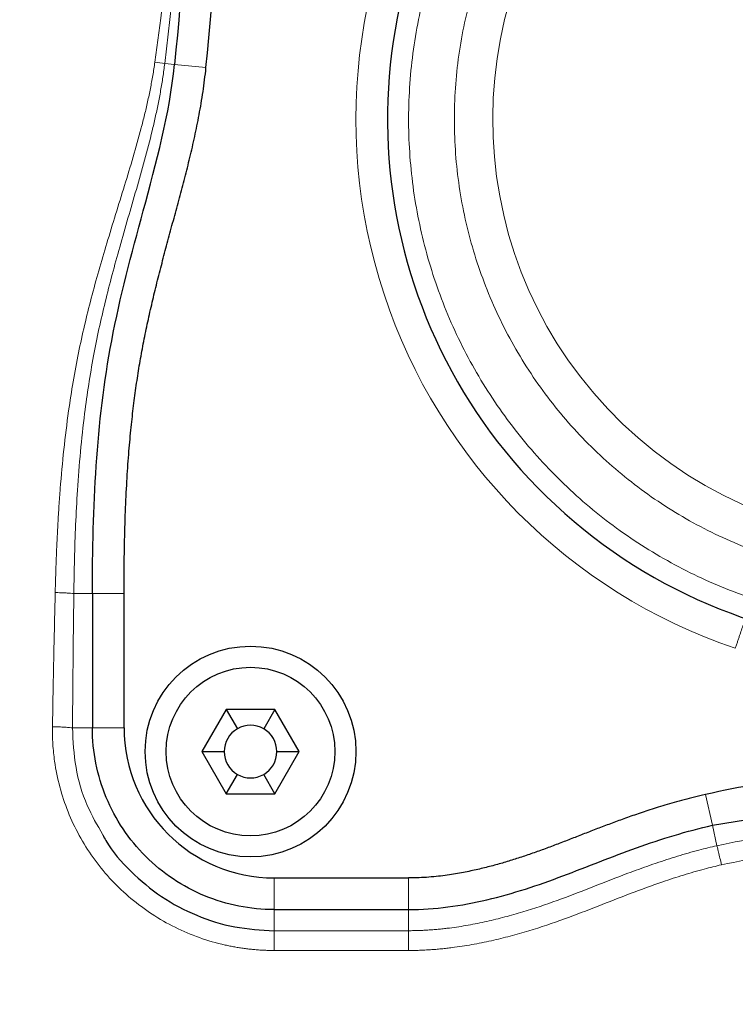
# Model space of a CAD drawing. Units: millimetres. Extents: x 0 to 420, y 0 to 297.
# Drawn here: x 167 to 174, y 88 to 98 of the extents above; entities that cross this region are included whole.
import ezdxf

# ---------------------------------------------------------------- set-up
doc = ezdxf.new("R2010")
doc.units = ezdxf.units.MM
doc.styles.add('SLDTEXTSTYLE0', font='TXT', dxfattribs={"width": 0.605})
doc.dimstyles.new('SLDDIMSTYLE0', dxfattribs={"dimtxt": 3.5, "dimasz": 3.5, "dimexe": 0, "dimexo": 0.0625, "dimgap": 0.875, "dimtad": 1, "dimdec": 0, "dimlfac": 9, "dimrnd": 1e-09, "dimzin": 12, "dimdsep": 46, "dimtxsty": 'SLDTEXTSTYLE0', "dimsah": 1, "dimcen": 0.09, "dimadec": 0, "dimazin": 3, "dimtfac": 1, "dimtdec": 3, "dimtofl": 0, "dimtmove": 0, "dimatfit": 3, "dimfxl": 1, "dimfrac": 2, "dimtolj": 1, "dimtzin": 12, "dimarcsym": 0})
doc.dimstyles.new('SLDDIMSTYLE1', dxfattribs={"dimtxt": 3.5, "dimasz": 3.5, "dimexe": 0, "dimexo": 0.0625, "dimgap": 0.875, "dimtad": 1, "dimdec": 0, "dimlfac": 9, "dimrnd": 1e-09, "dimzin": 12, "dimdsep": 46, "dimtxsty": 'SLDTEXTSTYLE0', "dimsah": 1, "dimcen": 0.09, "dimadec": 0, "dimazin": 3, "dimtfac": 1, "dimtdec": 3, "dimtmove": 0, "dimatfit": 0, "dimfxl": 1, "dimfrac": 2, "dimtolj": 1, "dimtzin": 12, "dimarcsym": 0})

# ---------------------------------------------------------------- blocks, each defined once
blk = doc.blocks.new('_D_15')
at = {"color": 7, "linetype": 'Continuous', "lineweight": 0}
for p, q in [((97.333, 114.576), (97.333, 39.081)), ((187.611, 89.354), (187.611, 39.081)), ((97.333, 40.081), (187.611, 40.081))]:
    blk.add_line(p, q, dxfattribs=at)
at = {"color": 7, "linetype": 'Continuous', "lineweight": 18}
for points in [[(97.333, 40.081), (100.833, 39.542), (100.833, 40.619)], [(187.611, 40.081), (184.111, 40.619), (184.111, 39.542)]]:
    blk.add_solid(points, dxfattribs=at)
at = {"color": 7, "linetype": 'Continuous', "lineweight": 18, "insert": (138.462, 44.592), "char_height": 3.5, "attachment_point": 1, "style": 'SLDTEXTSTYLE0'}
blk.add_mtext('813', dxfattribs=at)
blk = doc.blocks.new('_D_16')
at = {"color": 7, "linetype": 'Continuous', "lineweight": 0}
for p, q in [((187.611, 89.354), (187.611, 57.976)), ((164.889, 78.276), (164.889, 57.976)), ((164.889, 58.976), (187.611, 58.976))]:
    blk.add_line(p, q, dxfattribs=at)
at = {"color": 7, "linetype": 'Continuous', "lineweight": 18}
for points in [[(164.889, 58.976), (168.389, 58.437), (168.389, 59.514)], [(187.611, 58.976), (184.111, 59.514), (184.111, 58.437)]]:
    blk.add_solid(points, dxfattribs=at)
at = {"color": 7, "linetype": 'Continuous', "lineweight": 18, "insert": (172.24, 63.487), "char_height": 3.5, "attachment_point": 1, "style": 'SLDTEXTSTYLE0'}
blk.add_mtext('205', dxfattribs=at)
blk = doc.blocks.new('_D_17')
at = {"color": 7, "linetype": 'Continuous', "lineweight": 0}
for p, q in [((99.277, 102.687), (99.277, 47.497)), ((187.611, 89.354), (187.611, 47.497)), ((99.277, 48.497), (187.611, 48.497))]:
    blk.add_line(p, q, dxfattribs=at)
at = {"color": 7, "linetype": 'Continuous', "lineweight": 18}
for points in [[(99.277, 48.497), (102.777, 47.959), (102.777, 49.036)], [(187.611, 48.497), (184.111, 49.036), (184.111, 47.959)]]:
    blk.add_solid(points, dxfattribs=at)
at = {"color": 7, "linetype": 'Continuous', "lineweight": 18, "insert": (139.434, 53.009), "char_height": 3.5, "attachment_point": 1, "style": 'SLDTEXTSTYLE0'}
blk.add_mtext('795', dxfattribs=at)

msp = doc.modelspace()

# ---------------------------------------------------------------- linework, layer by layer
at = {"color": 8, "linetype": 'Continuous', "lineweight": 18}
for p, q in [((168.421, 97.8107), (168.3172, 97.821)), ((168.421, 97.8107), (168.7527, 97.7779)), ((167.3592, 92.2319), (167.5554, 92.2319)), ((167.8887, 92.2319), (167.5554, 92.2319)), ((167.3447, 90.8152), (167.5554, 90.8152)), ((167.5554, 90.8152), (167.8887, 90.8152)), ((174.0184, 90.1128), (174.0912, 89.7875)), ((174.1393, 89.5728), (174.0912, 89.7875)), ((169.472, 89.2319), (169.472, 88.8986)), ((170.8887, 88.8986), (170.8887, 89.2319)), ((169.472, 88.6764), (169.472, 88.8986)), ((170.8887, 88.8986), (170.8887, 88.6764)), ((170.8887, 88.6764), (169.472, 88.6764)), ((169.472, 88.6764), (169.472, 88.4677)), ((170.8887, 88.4677), (170.8887, 88.6764)), ((169.472, 88.4677), (170.8887, 88.4677))]:
    msp.add_line(p, q, dxfattribs=at)
at = {"color": 7, "linetype": 'Continuous', "lineweight": 25}
for p, q in [((167.5554, 92.2319), (167.5554, 90.8152)), ((167.8887, 90.8152), (167.8887, 92.2319)), ((168.9655, 91.0097), (168.7089, 90.5653)), ((169.4787, 91.0097), (168.9655, 91.0097)), ((168.9655, 91.0097), (169.0832, 90.8058)), ((169.4787, 91.0097), (169.361, 90.8058)), ((169.7353, 90.5653), (169.4787, 91.0097)), ((168.7089, 90.5653), (168.9655, 90.1208)), ((168.7089, 90.5653), (168.9443, 90.5653)), ((169.4787, 90.1208), (169.7353, 90.5653)), ((169.4999, 90.5653), (169.7353, 90.5653)), ((168.9655, 90.1208), (169.0832, 90.3247)), ((169.4787, 90.1208), (169.361, 90.3247)), ((168.9655, 90.1208), (169.4787, 90.1208)), ((174.0912, 89.7875), (175.1477, 89.9636)), ((170.8887, 89.2319), (169.472, 89.2319)), ((169.472, 88.8986), (170.8887, 88.8986))]:
    msp.add_line(p, q, dxfattribs=at)
for radius in [1.1111, 0.8889]:
    msp.add_circle((169.2221, 90.5653), radius, dxfattribs=at)
for centre, radius, start, end in [((118.111, 102.7875), 50.8889, 354.35058, 5.64942), ((176.2221, 97.2319), 5.5556, 145.22806, 34.77194), ((169.472, 90.8152), 1.5832, 180, 270), ((169.2221, 90.5653), 0.2778, 120, 180), ((169.2221, 90.5653), 0.2778, 60, 120), ((169.2221, 90.5653), 0.2778, 0, 60), ((169.2221, 90.5653), 0.2778, 180, 240), ((169.2221, 90.5653), 0.2778, 300, 0), ((169.2221, 90.5653), 0.2778, 240, 300), ((176.2221, 80.272), 10.0845, 96.13521, 102.62229)]:
    msp.add_arc(centre, radius, start, end, dxfattribs=at)
at = {"color": 8, "linetype": 'Continuous', "lineweight": 18}
msp.add_arc((176.2221, 97.2319), 4.4467, 138.6367, 41.3633, dxfattribs=at)
at = {"color": 7, "linetype": 'Continuous', "lineweight": 25}
for points, knots in [([(168.421, 107.7642), (168.5845, 106.1107), (168.6665, 104.4491), (168.6665, 101.1259), (168.5845, 99.4643), (168.421, 97.8107)], [0, 0, 0, 0, 0.5, 0.5, 1, 1, 1, 1]), ([(167.5554, 92.2319), (167.5554, 93.1396), (167.6138, 94.4933), (168.1046, 96.3221), (168.369, 97.2852), (168.421, 97.8107)], [0, 0, 0, 0, 0.4723131, 0.7210444, 1, 1, 1, 1]), ([(167.8887, 92.2319), (167.8887, 92.3629), (167.8904, 92.6188), (167.8983, 92.9741), (167.9117, 93.302), (167.9297, 93.5991), (167.9515, 93.8657), (167.9759, 94.1032), (168.0028, 94.3213), (168.0326, 94.5286), (168.0668, 94.7351), (168.1062, 94.9424), (168.1501, 95.1487), (168.1977, 95.3546), (168.2486, 95.5607), (168.3022, 95.7683), (168.3583, 95.9785), (168.4156, 96.1901), (168.4732, 96.4024), (168.5296, 96.615), (168.5835, 96.8288), (168.6344, 97.0484), (168.6814, 97.2776), (168.7223, 97.5183), (168.7439, 97.6899), (168.7527, 97.7779)], [0.00145412, 0.00145412, 0.00145412, 0.00145412, 0.043638, 0.08711626, 0.13059452, 0.17407278, 0.21755105, 0.26102931, 0.30450757, 0.34798583, 0.39146409, 0.43494235, 0.47842061, 0.52189887, 0.56537713, 0.60885539, 0.65233365, 0.69581191, 0.73929018, 0.78276844, 0.8262467, 0.86972496, 0.91320322, 0.95668148, 0.99870562, 0.99870562, 0.99870562, 0.99870562]), ([(169.472, 88.8986), (169.3466, 88.8986), (169.2211, 88.9109), (168.9751, 88.9599), (168.8544, 88.9965), (168.6227, 89.0925), (168.5115, 89.1519), (168.3029, 89.2913), (168.2055, 89.3712), (168.0281, 89.5486), (167.9481, 89.6461), (167.8087, 89.8547), (167.7493, 89.9658), (167.6533, 90.1976), (167.6167, 90.3182), (167.5678, 90.5643), (167.5554, 90.6897), (167.5554, 90.8152)], [0, 0, 0, 0, 0.125, 0.125, 0.25, 0.25, 0.375, 0.375, 0.5, 0.5, 0.625, 0.625, 0.75, 0.75, 0.875, 0.875, 1, 1, 1, 1]), ([(174.0184, 90.1127), (173.9383, 90.0947), (173.7866, 90.0571), (173.5871, 89.9997), (173.4092, 89.9433), (173.2496, 89.889), (173.1029, 89.8365), (172.9641, 89.7848), (172.8279, 89.7326), (172.693, 89.6799), (172.5602, 89.628), (172.4283, 89.5772), (172.2955, 89.5275), (172.1619, 89.4801), (172.0279, 89.4355), (171.8938, 89.3942), (171.7599, 89.3566), (171.6204, 89.3218), (171.4691, 89.2895), (171.3001, 89.2607), (171.1099, 89.2386), (170.965, 89.2322), (170.8887, 89.232)], [0.00223981, 0.00223981, 0.00223981, 0.00223981, 0.05045802, 0.10045802, 0.15045802, 0.20045802, 0.25045802, 0.30045802, 0.35045802, 0.40045802, 0.45045802, 0.50045802, 0.55045802, 0.60045802, 0.65045802, 0.70045802, 0.75045802, 0.80045802, 0.85045802, 0.90045802, 0.95045802, 0.99821822, 0.99821822, 0.99821822, 0.99821822]), ([(170.8887, 88.8986), (171.1663, 88.8986), (171.5814, 88.9581), (171.9863, 89.0729), (172.2531, 89.1579), (172.3846, 89.2048), (172.6447, 89.3027), (172.7735, 89.3537), (173.0319, 89.4542), (173.1617, 89.5035), (173.5542, 89.6436), (173.8198, 89.7267), (174.0912, 89.7875)], [0, 0, 0, 0, 0.25, 0.375, 0.375, 0.5, 0.5, 0.625, 0.625, 0.75, 0.75, 1, 1, 1, 1]), ([(167.6652, 89.6873), (167.6756, 89.667), (167.7498, 89.5225), (167.9563, 89.2953), (168.2764, 89.0242), (168.6495, 88.8275), (169.0524, 88.7002), (169.3321, 88.6844), (169.472, 88.6764)], [0, 0, 0, 0, 0.0316045, 0.225281, 0.418959, 0.6126383, 0.8063191, 1, 1, 1, 1]), ([(166.2984, 88.155), (166.4386, 87.7482), (166.7213, 86.9281), (167.2146, 85.7244), (167.7588, 84.541), (168.3571, 83.3818), (169.0028, 82.2609), (169.6718, 81.201), (170.1456, 80.5391), (170.3737, 80.2204)], [0, 0, 0, 0, 0.1440266, 0.2903791, 0.4353606, 0.5801919, 0.7272303, 0.8686718, 1, 1, 1, 1])]:
    msp.add_open_spline(points, degree=3, knots=knots, dxfattribs=at)
at = {"color": 8, "linetype": 'Continuous', "lineweight": 18}
for points in [[(168.2135, 97.8359), (168.4412, 99.4774), (168.5946, 101.1301), (168.6665, 102.7875)], [(168.3172, 97.821), (168.2858, 97.8257), (168.2491, 97.831), (168.2135, 97.8359)]]:
    msp.add_open_spline(points, degree=3, dxfattribs=at)
for points, knots in [([(168.3172, 97.821), (168.3269, 97.9034), (168.3462, 98.0683), (168.3738, 98.3158), (168.4002, 98.5635), (168.4254, 98.8112), (168.4495, 99.0591), (168.4724, 99.307), (168.494, 99.5551), (168.5145, 99.8033), (168.5338, 100.0516), (168.552, 100.3), (168.5689, 100.5484), (168.5846, 100.797), (168.5991, 101.0456), (168.6124, 101.2943), (168.6245, 101.543), (168.6354, 101.7918), (168.645, 102.0407), (168.6535, 102.2896), (168.6608, 102.5385), (168.6646, 102.7045), (168.6665, 102.7875)], [0, 0, 0, 0, 0.0500001, 0.1000002, 0.1500002, 0.2000002, 0.2500001, 0.3, 0.35, 0.3999999, 0.4499999, 0.4999999, 0.5499999, 0.6, 0.65, 0.7000001, 0.7500002, 0.8000002, 0.8500002, 0.9000002, 0.9500002, 1, 1, 1, 1]), ([(171.3848, 100.5904), (170.3298, 99.0709), (170.0501, 97.1435), (171.2093, 93.6301), (172.5811, 92.2475), (174.3332, 91.6542)], [0, 0, 0, 0, 0.5, 0.5, 1, 1, 1, 1]), ([(179.863, 100.4377), (179.8782, 100.4202), (179.9087, 100.3853), (179.9535, 100.3321), (179.9976, 100.2783), (180.0408, 100.2239), (180.0833, 100.1689), (180.1249, 100.1133), (180.1658, 100.0571), (180.2058, 100.0003), (180.2451, 99.9429), (180.3348, 99.8078), (180.4666, 99.5894), (180.6244, 99.2795), (180.7598, 98.9591), (180.8717, 98.6298), (180.9599, 98.2933), (181.0449, 97.8377), (181.0897, 97.2584), (181.0436, 96.5631), (180.8987, 95.8814), (180.6579, 95.2274), (180.3262, 94.6145), (179.9103, 94.0552), (179.4188, 93.5611), (178.8619, 93.1422), (178.2508, 92.8071), (177.5981, 92.5628), (176.9172, 92.4141), (176.2221, 92.3642), (175.5269, 92.4141), (174.8461, 92.5628), (174.1934, 92.8071), (173.5823, 93.1422), (173.0253, 93.5611), (172.5338, 94.0552), (172.118, 94.6145), (171.7863, 95.2274), (171.5455, 95.8814), (171.4005, 96.5631), (171.3544, 97.2584), (171.3992, 97.8377), (171.4843, 98.2933), (171.5724, 98.6298), (171.6844, 98.959), (171.8197, 99.2794), (171.9775, 99.5893), (172.1213, 99.8276), (172.2379, 100.0006), (172.3188, 100.1136), (172.403, 100.2242), (172.4901, 100.3325), (172.5508, 100.4026), (172.5812, 100.4377)], [0, 0, 0, 0, 0.0031307, 0.0062589, 0.0093853, 0.0125104, 0.0156349, 0.0187594, 0.0218847, 0.0250113, 0.0281399, 0.0312711, 0.0469021, 0.0625358, 0.0781668, 0.0938005, 0.1094316, 0.1250652, 0.1563098, 0.1875544, 0.218799, 0.2500436, 0.2812882, 0.3125328, 0.3437774, 0.375022, 0.4062666, 0.4375112, 0.4687558, 0.5000004, 0.531245, 0.5624896, 0.5937342, 0.6249788, 0.6562234, 0.687468, 0.7187126, 0.7499572, 0.7812018, 0.8124464, 0.843691, 0.8749355, 0.8905666, 0.9062003, 0.9218314, 0.937465, 0.9530961, 0.9687297, 0.9749885, 0.9812398, 0.9874887, 0.9937404, 1, 1, 1, 1]), ([(171.8411, 100.2736), (171.8274, 100.2536), (171.7999, 100.2137), (171.7598, 100.1532), (171.7204, 100.0923), (171.6819, 100.0308), (171.6443, 99.9687), (171.6075, 99.9062), (171.5715, 99.8432), (171.5364, 99.7797), (171.5022, 99.7156), (171.4243, 99.5652), (171.3116, 99.3238), (171.1808, 98.9851), (171.0732, 98.6382), (170.9895, 98.2848), (170.93, 97.9266), (170.8834, 97.4448), (170.8867, 96.8383), (170.9895, 96.118), (171.189, 95.4183), (171.4816, 94.7522), (171.8619, 94.1319), (172.3229, 93.569), (172.856, 93.0738), (173.4513, 92.6555), (174.0979, 92.3219), (174.7837, 92.0791), (175.4962, 91.9316), (176.2221, 91.8821), (176.948, 91.9316), (177.6604, 92.0791), (178.3463, 92.3219), (178.9929, 92.6555), (179.5882, 93.0738), (180.1213, 93.569), (180.5822, 94.1319), (180.9625, 94.7522), (181.2551, 95.4183), (181.4546, 96.118), (181.5574, 96.8383), (181.5608, 97.4448), (181.5142, 97.9266), (181.4546, 98.2848), (181.371, 98.6382), (181.2634, 98.9851), (181.1325, 99.3238), (181.0096, 99.5871), (180.9082, 99.7799), (180.8371, 99.9064), (180.7626, 100.031), (180.6849, 100.1536), (180.6303, 100.2336), (180.603, 100.2736)], [0, 0, 0, 0, 0.0031301, 0.006258, 0.0093842, 0.0125093, 0.0156339, 0.0187585, 0.0218837, 0.0250102, 0.0281384, 0.0312691, 0.0468994, 0.0625323, 0.0781626, 0.0937956, 0.109426, 0.1250588, 0.156304, 0.1875491, 0.2187942, 0.2500394, 0.2812845, 0.3125296, 0.3437747, 0.3750199, 0.406265, 0.4375101, 0.4687552, 0.5000004, 0.5312455, 0.5624906, 0.5937357, 0.6249809, 0.656226, 0.6874711, 0.7187162, 0.7499614, 0.7812065, 0.8124516, 0.8436967, 0.8749419, 0.8905723, 0.9062051, 0.9218356, 0.9374684, 0.9530988, 0.9687317, 0.9749896, 0.9812407, 0.9874898, 0.9937413, 1, 1, 1, 1]), ([(167.1631, 92.2419), (167.1646, 92.3028), (167.1677, 92.4247), (167.1741, 92.6076), (167.1818, 92.7903), (167.1912, 92.9731), (167.2024, 93.1557), (167.2212, 93.4144), (167.2519, 93.749), (167.3109, 94.2276), (167.3847, 94.6648), (167.4707, 95.0595), (167.567, 95.4453), (167.679, 95.8347), (167.7997, 96.2295), (167.8939, 96.5325), (167.9862, 96.8356), (168.0561, 97.0842), (168.1053, 97.2783), (168.1376, 97.4166), (168.1668, 97.5557), (168.1927, 97.6954), (168.2066, 97.7891), (168.2135, 97.8359)], [0, 0, 0, 0, 0.0320204, 0.0640409, 0.0960614, 0.1280819, 0.1601025, 0.192123, 0.2642825, 0.3364412, 0.4452572, 0.4968634, 0.54847, 0.6538965, 0.7094944, 0.7650923, 0.820427, 0.8757608, 0.9006079, 0.925455, 0.9503025, 0.9751519, 1, 1, 1, 1]), ([(168.3172, 97.821), (168.3143, 97.797), (168.3084, 97.7491), (168.2982, 97.6775), (168.287, 97.6059), (168.2749, 97.5346), (168.2619, 97.4634), (168.248, 97.3923), (168.2333, 97.3214), (168.2179, 97.2507), (168.2018, 97.1801), (168.1661, 97.0297), (168.1062, 96.8005), (168.0191, 96.494), (167.93, 96.1887), (167.8167, 95.7936), (167.7121, 95.4053), (167.6231, 95.0222), (167.5446, 94.6319), (167.4785, 94.1996), (167.4274, 93.7265), (167.3971, 93.335), (167.3772, 92.9577), (167.3648, 92.5949), (167.3611, 92.3529), (167.3592, 92.2319)], [0, 0, 0, 0, 0.0127163, 0.0254305, 0.0381436, 0.0508565, 0.0635698, 0.0762833, 0.088997, 0.1017102, 0.1144233, 0.1271364, 0.1831878, 0.2392401, 0.2950068, 0.3507738, 0.4558047, 0.5068787, 0.5579521, 0.6655943, 0.7371488, 0.8087042, 0.8724693, 0.9362347, 1, 1, 1, 1]), ([(167.134, 90.8264), (167.1361, 90.9444), (167.1402, 91.1803), (167.1472, 91.5341), (167.1548, 91.888), (167.1603, 92.1239), (167.1631, 92.2419)], [0, 0, 0, 0, 0.25, 0.5, 0.75, 1, 1, 1, 1]), ([(167.3592, 92.2319), (167.3503, 92.2329), (167.3388, 92.2339), (167.3112, 92.2359), (167.2951, 92.2368), (167.2599, 92.2386), (167.2408, 92.2394), (167.2019, 92.2408), (167.1821, 92.2414), (167.1631, 92.2419)], [0, 0, 0, 0, 0.25, 0.25, 0.5, 0.5, 0.75, 0.75, 1, 1, 1, 1]), ([(167.3447, 90.8152), (167.3468, 91.0456), (167.351, 91.5179), (167.3564, 91.9901), (167.3592, 92.2319)], [0, 0, 0, 0, 0.48794967, 1, 1, 1, 1]), ([(174.3332, 91.6542), (174.3353, 91.6603), (174.3394, 91.6726), (174.3456, 91.6909), (174.3518, 91.709), (174.3579, 91.727), (174.3639, 91.7448), (174.3698, 91.7622), (174.3756, 91.7793), (174.3812, 91.796), (174.393, 91.8309), (174.4097, 91.88), (174.4234, 91.9206), (174.431, 91.9431), (174.4351, 91.955), (174.4379, 91.9635), (174.4398, 91.9689), (174.44, 91.9696), (174.4401, 91.9699)], [0, 0, 0, 0, 0.03707447, 0.07414893, 0.1112234, 0.14829786, 0.18537233, 0.22244679, 0.25952126, 0.29659572, 0.33367019, 0.5000527, 0.66643522, 0.73314817, 0.79986113, 0.86657409, 0.93328704, 1, 1, 1, 1]), ([(169.472, 88.4677), (169.4551, 88.4678), (169.4212, 88.4681), (169.3705, 88.4698), (169.3198, 88.4725), (169.2692, 88.4763), (169.2186, 88.4812), (169.1682, 88.4872), (169.118, 88.4943), (169.0679, 88.5024), (169.0179, 88.5116), (168.9682, 88.522), (168.8445, 88.5504), (168.6496, 88.6099), (168.3936, 88.7226), (168.1532, 88.8648), (167.9321, 89.034), (167.7329, 89.228), (167.5586, 89.4438), (167.4115, 89.6785), (167.2935, 89.9288), (167.2063, 90.1912), (167.1635, 90.4017), (167.1449, 90.5533), (167.1375, 90.6442), (167.1335, 90.7353), (167.1338, 90.7961), (167.134, 90.8264)], [0, 0, 0, 0, 0.0137224, 0.0274463, 0.0411707, 0.0548948, 0.0686186, 0.0823423, 0.0960659, 0.1097896, 0.1235133, 0.137237, 0.1509608, 0.2265214, 0.3020817, 0.377335, 0.4525881, 0.5275495, 0.6025107, 0.6772484, 0.751986, 0.8266443, 0.9013027, 0.9259768, 0.9506514, 0.975327, 1, 1, 1, 1]), ([(167.3447, 90.8152), (167.3378, 90.8163), (167.3276, 90.8176), (167.3002, 90.8199), (167.2832, 90.8211), (167.2444, 90.8232), (167.2228, 90.8241), (167.1783, 90.8255), (167.1556, 90.8261), (167.134, 90.8264)], [0, 0, 0, 0, 0.25, 0.25, 0.5, 0.5, 0.75, 0.75, 1, 1, 1, 1]), ([(167.3447, 90.8152), (167.3518, 90.6756), (167.366, 90.3964), (167.4784, 90.0111), (167.6067, 89.7886), (167.6652, 89.6873)], [0, 0, 0, 0, 0.35250667, 0.70501452, 1, 1, 1, 1]), ([(174.1393, 89.5728), (174.4828, 89.6437), (174.9878, 89.7478), (175.5021, 89.7672), (175.6665, 89.7734)], [0, 0, 0, 0, 0.6803719, 1, 1, 1, 1]), ([(170.8887, 88.6764), (170.9068, 88.6765), (170.9428, 88.6767), (170.9969, 88.6781), (171.0509, 88.6804), (171.1049, 88.6836), (171.1589, 88.6876), (171.2127, 88.6924), (171.2665, 88.698), (171.3683, 88.7102), (171.5175, 88.7331), (171.7119, 88.7725), (171.9036, 88.8197), (172.1526, 88.8907), (172.4541, 88.9921), (172.8037, 89.1271), (173.149, 89.2635), (173.4547, 89.3752), (173.7227, 89.4627), (173.9053, 89.5152), (174.0445, 89.5509), (174.1077, 89.5655), (174.1393, 89.5728)], [0, 0, 0, 0, 0.0159611, 0.0319214, 0.0478815, 0.0638417, 0.079802, 0.0957622, 0.1117223, 0.1276823, 0.186482, 0.2452825, 0.3032461, 0.3612099, 0.4744551, 0.5847193, 0.6930074, 0.8030829, 0.8728248, 0.9425667, 0.9712824, 1, 1, 1, 1]), ([(174.1393, 89.5728), (174.1403, 89.5696), (174.1423, 89.5623), (174.1481, 89.5391), (174.152, 89.5231), (174.1611, 89.4848), (174.1663, 89.4627), (174.1769, 89.4168), (174.1823, 89.3932), (174.1874, 89.3708)], [0, 0, 0, 0, 0.25, 0.25, 0.5, 0.5, 0.75, 0.75, 1, 1, 1, 1]), ([(174.1874, 89.3708), (174.5229, 89.4403), (175.012, 89.5417), (175.5102, 89.5607), (175.6665, 89.5667)], [0, 0, 0, 0, 0.6862062, 1, 1, 1, 1]), ([(170.8887, 88.4677), (170.9079, 88.4678), (170.9463, 88.468), (171.0039, 88.4695), (171.0614, 88.4719), (171.1189, 88.4753), (171.1764, 88.4795), (171.2337, 88.4847), (171.291, 88.4907), (171.3985, 88.5035), (171.5558, 88.5277), (171.7597, 88.5689), (171.96, 88.6182), (172.2179, 88.6917), (172.5274, 88.7959), (172.8817, 88.9329), (173.2256, 89.069), (173.5257, 89.179), (173.7864, 89.2643), (173.9627, 89.3152), (174.0966, 89.3497), (174.1571, 89.3638), (174.1874, 89.3708)], [0, 0, 0, 0, 0.0167516, 0.0335024, 0.050253, 0.0670037, 0.0837545, 0.1005052, 0.1172557, 0.1340062, 0.1950071, 0.2560087, 0.3154931, 0.3749779, 0.4900258, 0.6003563, 0.7064798, 0.8127988, 0.8793045, 0.94581, 0.9729041, 1, 1, 1, 1]), ([(166.4039, 88.183), (166.7119, 87.2502), (167.0675, 86.3334), (167.8704, 84.5414), (168.3176, 83.6662), (169.2987, 81.9663), (169.8327, 81.1416), (170.9818, 79.5512), (171.597, 78.7855), (172.2497, 78.0532)], [0, 0, 0, 0, 0.25, 0.25, 0.5, 0.5, 0.75, 0.75, 1, 1, 1, 1]), ([(170.3907, 80.0028), (170.3558, 80.0503), (170.2861, 80.1451), (170.1827, 80.2881), (170.0801, 80.4317), (169.9784, 80.5759), (169.8776, 80.7208), (169.7777, 80.8662), (169.6787, 81.0122), (169.5805, 81.1588), (169.4833, 81.306), (169.3869, 81.4539), (169.2915, 81.6023), (169.1969, 81.7514), (168.9315, 82.1752), (168.5104, 82.8831), (167.9633, 83.8916), (167.4565, 84.921), (167.1017, 85.7199), (166.8719, 86.2751), (166.7499, 86.5794), (166.6315, 86.8849), (166.5164, 87.1917), (166.405, 87.4999), (166.2967, 87.8093), (166.2275, 88.0165), (166.1928, 88.1202)], [0, 0, 0, 0, 0.0192388, 0.0384737, 0.0577055, 0.0769349, 0.0961625, 0.1153892, 0.1346156, 0.1538425, 0.1730705, 0.1923003, 0.2115328, 0.2307685, 0.2500082, 0.375001, 0.5000005, 0.6249933, 0.7499927, 0.7857187, 0.8214334, 0.8571416, 0.8928478, 0.9285566, 0.9642725, 1, 1, 1, 1])]:
    msp.add_open_spline(points, degree=3, knots=knots, dxfattribs=at)

# ---------------------------------------------------------------- dimensions: what is measured, and where the dimension line sits
at = {"color": 7, "linetype": 'Continuous', "lineweight": 18}
for base, p1, dimstyle, picture, middle in [((187.6115, 40.0806), (97.3332, 114.6764), 'SLDDIMSTYLE0', '_D_15', (142.4723, 40.0806)), ((187.6115, 48.4971), (99.2771, 102.7875), 'SLDDIMSTYLE0', '_D_17', (143.4443, 48.4971)), ((187.6115, 58.9756), (164.8887, 78.3764), 'SLDDIMSTYLE1', '_D_16', (176.2501, 58.9756))]:
    dim = msp.add_linear_dim(base=base, p1=p1, p2=(187.6115, 89.4541), dimstyle=dimstyle, dxfattribs=at)
    dim.commit()
    dim.dimension.update_dxf_attribs({"geometry": picture, "text_midpoint": middle, "dimtype": 160})

doc.saveas('drawing.dxf')
